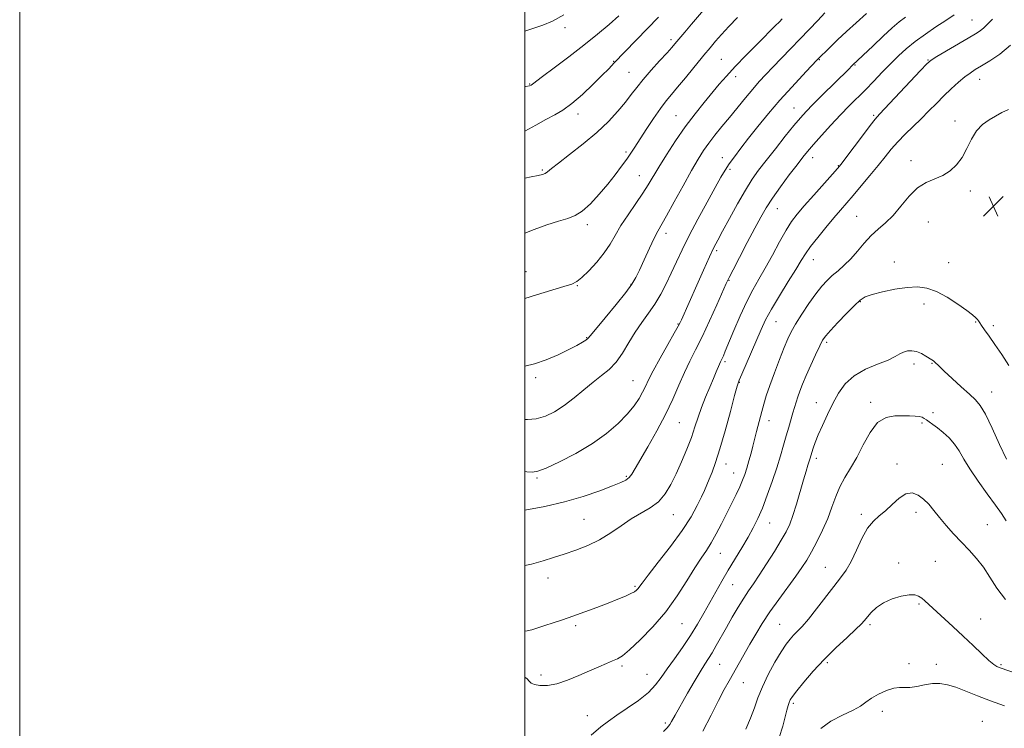
# Model space of a CAD drawing. Extents: x 2122300 to 2125200, y 322300 to 325200.
# Drawn here: x 2122300 to 2122690, y 323517 to 323798 of the extents above; entities that cross this region are included whole.
import ezdxf

# ---------------------------------------------------------------- set-up
doc = ezdxf.new("R2010")
doc.units = 0
doc.header["$MEASUREMENT"] = 0
for name, color, linetype, lineweight in [('DTM SPOT ELEVATION', 2, 'Continuous', 13), ('GRID LINE', 7, 'Continuous', 0), ('INDEX CONTOUR', 41, 'Continuous', 13), ('INTERMEDIATE CONTOUR', 44, 'Continuous', 0), ('SPOT ELEVATION', 7, 'Continuous', 0)]:
    doc.layers.add(name, color=color, linetype=linetype, lineweight=lineweight)

# ---------------------------------------------------------------- blocks, each defined once
blk = doc.blocks.new('SPOT')
at = {"layer": 'SPOT ELEVATION'}
for p, q in [((-3.91, -3.91), (3.82, 3.81)), ((-1.65, 3.77), (1.72, -3.93))]:
    blk.add_line(p, q, dxfattribs=at)

msp = doc.modelspace()

# ---------------------------------------------------------------- linework, layer by layer
at = {"layer": 'DTM SPOT ELEVATION'}
for p in [(2122677.06, 323797.74, 991.1), (2122515.96, 323794.71, 972.4), (2122557.87, 323790.02, 977.6), (2122577.9, 323782.24, 981.1), (2122616.64, 323782.04, 986.1), (2122659.65, 323781.93, 991.9), (2122535.18, 323781.39, 975.9), (2122630.79, 323780.01, 988.1), (2122541.35, 323777.07, 977.1), (2122583.54, 323775.42, 982.5), (2122680.12, 323774.26, 994.7), (2122501.95, 323772.49, 973.9), (2122606.63, 323762.97, 987.2), (2122521.06, 323760.53, 976.5), (2122559.85, 323759.94, 981.1), (2122638.16, 323760.03, 991.8), (2122670.34, 323757.88, 995.5), (2122540.08, 323745.55, 979.7), (2122578.3, 323743.31, 985.4), (2122613.98, 323743.27, 990.6), (2122624.13, 323740.09, 991.9), (2122653.01, 323742.08, 995.5), (2122506.92, 323738.4, 977.8), (2122545.42, 323736.11, 981.2), (2122581.3, 323738.69, 986.3), (2122676.5, 323730.13, 996.4), (2122600.01, 323723.05, 990.8), (2122631.48, 323720.09, 995.1), (2122524.74, 323716.77, 980.4), (2122659.82, 323717.83, 996.9), (2122555.99, 323713.37, 984.5), (2122576, 323706.5, 988.3), (2122614.23, 323702.88, 994.7), (2122646.31, 323701.96, 997.5), (2122667.95, 323701.72, 997.4), (2122500.48, 323698.21, 981.1), (2122520.84, 323692.63, 982.1), (2122542.11, 323693.14, 983.9), (2122580.95, 323694.73, 990.1), (2122632.88, 323686.26, 998.1), (2122658.11, 323685.37, 998.4), (2122560.73, 323677.48, 987.9), (2122599.56, 323678.37, 994.9), (2122678.62, 323678.2, 998.1), (2122685.57, 323676.74, 997.6), (2122524.47, 323672.04, 983.9), (2122619.51, 323670.24, 998.3), (2122579.35, 323662.51, 992.3), (2122654.11, 323661.65, 1000.5), (2122661.28, 323661.93, 1000.1), (2122504.27, 323656.24, 984.3), (2122542.86, 323654.98, 987.1), (2122585.03, 323654.34, 994.1), (2122684.86, 323650.56, 999.3), (2122615.53, 323646.26, 999.3), (2122637.05, 323646.43, 1001.6), (2122661.67, 323642.41, 1001.6), (2122561.19, 323638.41, 990.9), (2122596.69, 323639.16, 996.6), (2122657.32, 323638.3, 1002.2), (2122579.72, 323622, 994.6), (2122615.47, 323624.28, 1000.4), (2122647.44, 323622.09, 1003.6), (2122665.4, 323621.93, 1003.1), (2122582.69, 323618.48, 995.2), (2122504.89, 323616.43, 988.2), (2122540.28, 323617.1, 989.8), (2122654.99, 323602.91, 1004.4), (2122523.48, 323600.08, 991.1), (2122558.83, 323602.03, 992.8), (2122596.99, 323598.63, 998.8), (2122633.3, 323602.09, 1003.7), (2122683.25, 323597.96, 1003.1), (2122577.43, 323586.7, 996.8), (2122662.56, 323583.43, 1004.9), (2122619, 323581.09, 1003.2), (2122648.02, 323582.84, 1005.5), (2122509.17, 323576.83, 992.6), (2122543.7, 323573.58, 993.8), (2122582.4, 323574.28, 998.9), (2122656.1, 323566.59, 1006.2), (2122680.62, 323560.7, 1005.2), (2122520.14, 323558.05, 994.3), (2122562.23, 323558.76, 996.9), (2122600.99, 323558.58, 1003.1), (2122636.72, 323558.48, 1006.3), (2122538.53, 323542.03, 996.3), (2122577.2, 323542.71, 1000.9), (2122619.87, 323543.43, 1006.3), (2122652.14, 323543.04, 1007.5), (2122663, 323542.76, 1007.3), (2122688.56, 323542.62, 1005.8), (2122506.51, 323538.49, 995.5), (2122548.42, 323538.79, 997.1), (2122586.55, 323535.43, 1002.9), (2122606.43, 323527.22, 1006.3), (2122524.81, 323522.39, 997.2), (2122641.67, 323524.11, 1008.6), (2122555.74, 323519.49, 999.7), (2122681.21, 323520.17, 1009.2)]:
    msp.add_point(p, dxfattribs=at)
at = {"layer": 'GRID LINE', "flags": 128}
for points in [[(2122300, 322300), (2125200, 322300), (2125200, 325200), (2122300, 325200), (2122300, 322300)], [(2122500, 322500), (2125000, 322500), (2125000, 325000), (2122500, 325000), (2122500, 322500)]]:
    msp.add_lwpolyline(points, dxfattribs=at)
at = {"layer": 'INDEX CONTOUR', "flags": 128}
for points, elevation in [([(2122670.001, 323799.815), (2122666.737, 323797.604), (2122662.866, 323795.057), (2122658.667, 323792.228), (2122654.631, 323789.315), (2122651.117, 323786.452), (2122647.957, 323783.553), (2122644.851, 323780.463), (2122641.574, 323777.096), (2122638.203, 323773.602), (2122634.89, 323770.192), (2122628.535, 323763.764), (2122625.091, 323760.203), (2122621.287, 323756.143), (2122617.523, 323752.03), (2122614.329, 323748.466), (2122612.025, 323745.806), (2122610.101, 323743.439), (2122607.841, 323740.517), (2122604.759, 323736.458), (2122601.284, 323731.783), (2122598.08, 323727.284), (2122595.599, 323723.481), (2122593.471, 323719.794), (2122591.111, 323715.372), (2122588.151, 323709.721), (2122585.057, 323703.786), (2122582.51, 323698.873), (2122580.944, 323695.801), (2122579.831, 323693.459), (2122576.102, 323685.058), (2122573.226, 323678.684), (2122570.285, 323672.411), (2122567.679, 323667.197), (2122565.373, 323662.694), (2122563.218, 323658.231), (2122561.052, 323653.256), (2122558.653, 323647.691), (2122555.781, 323641.582), (2122552.34, 323635.092), (2122548.802, 323628.881), (2122543.723, 323620.182), (2122542.373, 323617.985), (2122541.307, 323616.64), (2122540.073, 323615.678), (2122538.1, 323614.714), (2122534.788, 323613.384), (2122529.72, 323611.45), (2122523.207, 323609.187), (2122515.746, 323607), (2122507.902, 323605.212), (2122500, 323603.741)], 990), ([(2122584.303, 323798.836), (2122580.812, 323795.197), (2122577.905, 323792.035), (2122575.606, 323789.43), (2122573.919, 323787.456), (2122572.74, 323786.055), (2122571.561, 323784.623), (2122566.986, 323778.982), (2122563.676, 323774.928), (2122560.546, 323771.152), (2122558.093, 323768.264), (2122556.004, 323765.74), (2122553.767, 323762.772), (2122551.03, 323758.823), (2122548.121, 323754.447), (2122543.592, 323747.487), (2122542.028, 323745.117), (2122540.402, 323742.75), (2122538.356, 323739.893), (2122535.835, 323736.532), (2122532.862, 323732.77), (2122529.509, 323728.786), (2122526.051, 323725.053), (2122522.809, 323722.121), (2122519.955, 323720.338), (2122517.028, 323719.249), (2122513.417, 323718.2), (2122508.765, 323716.698), (2122503.73, 323714.885), (2122500, 323713.378)], 980), ([(2122690.774, 323623.885), (2122687.985, 323629.796), (2122685.052, 323636.216), (2122682.43, 323641.694), (2122680.397, 323645.212), (2122678.504, 323647.491), (2122676.119, 323649.686), (2122672.849, 323652.636), (2122669.258, 323655.922), (2122666.143, 323658.81), (2122664.109, 323660.74), (2122662.318, 323662.465), (2122661.816, 323662.871), (2122661.205, 323663.279), (2122658.841, 323664.78), (2122657.074, 323665.766), (2122655.172, 323666.546), (2122653.315, 323666.885), (2122651.578, 323666.791), (2122650.01, 323666.335), (2122648.548, 323665.573), (2122646.701, 323664.523), (2122643.87, 323663.193), (2122639.711, 323661.568), (2122634.913, 323659.537), (2122630.418, 323656.968), (2122626.944, 323653.775), (2122624.298, 323650.045), (2122622.059, 323645.916), (2122619.906, 323641.562), (2122617.914, 323637.314), (2122616.257, 323633.541), (2122615.061, 323630.534), (2122614.26, 323628.253), (2122613.735, 323626.582), (2122613.062, 323624.337), (2122612.69, 323623.175), (2122612.156, 323621.573), (2122611.399, 323619.218), (2122610.372, 323615.797), (2122607.623, 323606.16), (2122606.228, 323601.604), (2122604.97, 323598.155), (2122603.557, 323595.2), (2122601.603, 323591.814), (2122598.879, 323587.378), (2122595.787, 323582.479), (2122592.885, 323578.017), (2122590.577, 323574.616), (2122588.649, 323571.828), (2122586.73, 323568.935), (2122584.545, 323565.402), (2122582.196, 323561.419), (2122579.877, 323557.359), (2122575.859, 323550.168), (2122574.208, 323547.331), (2122572.758, 323545.033), (2122571.259, 323542.742), (2122569.412, 323539.79), (2122567.045, 323535.771), (2122564.497, 323531.317), (2122559.545, 323522.561), (2122558.155, 323520.032), (2122557.422, 323518.882), (2122556.394, 323517.63), (2122554.915, 323516.182)], 1000)]:
    msp.add_lwpolyline(points, dxfattribs=dict(at, elevation=elevation))
at = {"layer": 'INTERMEDIATE CONTOUR', "flags": 128}
for points, elevation in [([(2122573.781, 323805.288), (2122566.002, 323796.149), (2122563.358, 323793.008), (2122559.499, 323788.326), (2122558.276, 323786.912), (2122556.343, 323784.779), (2122553.432, 323781.632), (2122550.036, 323777.916), (2122546.843, 323774.267), (2122544.334, 323771.141), (2122542.181, 323768.274), (2122539.855, 323765.227), (2122536.899, 323761.655), (2122533.155, 323757.606), (2122528.537, 323753.224), (2122523.135, 323748.712), (2122517.74, 323744.518), (2122513.318, 323741.142), (2122510.558, 323738.949), (2122509.046, 323737.711), (2122508.091, 323737.057), (2122507.037, 323736.648), (2122505.362, 323736.257), (2122502.58, 323735.688), (2122500, 323735.149)], 978), ([(2122618.818, 323800.579), (2122616.02, 323797.645), (2122609.035, 323790.289), (2122605.246, 323786.342), (2122598.247, 323779.1), (2122595.44, 323776.171), (2122592.903, 323773.433), (2122590.3, 323770.463), (2122587.378, 323766.959), (2122581.087, 323759.236), (2122578.082, 323755.589), (2122575.325, 323752.215), (2122572.89, 323749.103), (2122570.77, 323746.131), (2122568.619, 323742.725), (2122566.007, 323738.197), (2122562.694, 323732.205), (2122559.187, 323725.787), (2122556.179, 323720.326), (2122552.708, 323714.222), (2122551.255, 323711.411), (2122549.356, 323707.407), (2122547.266, 323702.849), (2122545.409, 323698.763), (2122544.004, 323695.821), (2122542.47, 323693.256), (2122540.017, 323689.947), (2122536.189, 323685.184), (2122531.848, 323679.913), (2122526.066, 323672.919), (2122524.998, 323671.717), (2122524.163, 323671.049), (2122522.838, 323670.205), (2122520.7, 323668.993), (2122517.525, 323667.352), (2122513.243, 323665.306), (2122508.439, 323663.241), (2122503.849, 323661.627), (2122500.077, 323660.808), (2122500, 323660.803)], 984), ([(2122635.315, 323800.372), (2122631.219, 323796.723), (2122627.477, 323793.255), (2122623.928, 323789.885), (2122620.811, 323786.881), (2122616.007, 323782.15), (2122613.317, 323779.336), (2122610.026, 323775.87), (2122605.739, 323771.263), (2122601.067, 323766.052), (2122596.537, 323760.733), (2122592.36, 323755.617), (2122588.668, 323750.972), (2122585.562, 323747.005), (2122583.024, 323743.672), (2122581.004, 323740.876), (2122579.374, 323738.39), (2122577.688, 323735.522), (2122575.419, 323731.461), (2122572.237, 323725.707), (2122568.59, 323719.012), (2122565.12, 323712.439), (2122562.315, 323706.815), (2122560.043, 323702.001), (2122558.016, 323697.62), (2122555.983, 323693.371), (2122553.841, 323689.256), (2122551.522, 323685.351), (2122548.993, 323681.681), (2122546.356, 323678.054), (2122543.742, 323674.224), (2122541.242, 323670.067), (2122538.777, 323665.932), (2122536.227, 323662.291), (2122533.478, 323659.447), (2122530.463, 323657.024), (2122527.123, 323654.481), (2122523.438, 323651.44), (2122519.55, 323648.184), (2122515.64, 323645.155), (2122511.853, 323642.73), (2122508.18, 323640.994), (2122504.576, 323639.958), (2122501.051, 323639.59), (2122500, 323639.614)], 986), ([(2122515.436, 323799.831), (2122511.002, 323797.314), (2122507.139, 323795.715), (2122500, 323793.333)], 972), ([(2122537.324, 323799.476), (2122533.399, 323795.996), (2122528.81, 323792.155), (2122523.462, 323787.89), (2122517.446, 323783.267), (2122511.607, 323778.867), (2122506.98, 323775.398), (2122503.074, 323772.425), (2122502.535, 323772.039), (2122501.897, 323771.743), (2122500.387, 323771.423), (2122500, 323771.377)], 974), ([(2122650.761, 323798.973), (2122648.257, 323797.103), (2122645.519, 323794.763), (2122641.884, 323791.394), (2122637.932, 323787.622), (2122629.844, 323779.867), (2122628.064, 323778.098), (2122617.962, 323768.163), (2122614.153, 323764.381), (2122611.402, 323761.569), (2122609.173, 323759.104), (2122606.629, 323756.049), (2122603.185, 323751.775), (2122599.278, 323746.86), (2122595.601, 323742.187), (2122592.643, 323738.342), (2122590.087, 323734.739), (2122587.415, 323730.493), (2122584.285, 323725.058), (2122581.072, 323719.242), (2122578.328, 323714.19), (2122576.411, 323710.636), (2122574.898, 323707.687), (2122573.171, 323704.039), (2122570.803, 323698.814), (2122568.137, 323692.842), (2122562.05, 323679.155), (2122561.532, 323678.032), (2122560.766, 323676.573), (2122559.24, 323673.851), (2122556.655, 323669.31), (2122553.591, 323663.885), (2122550.843, 323658.888), (2122548.992, 323655.291), (2122547.762, 323652.723), (2122546.663, 323650.476), (2122545.257, 323647.96), (2122543.304, 323645.048), (2122540.616, 323641.73), (2122537.026, 323638.027), (2122532.445, 323634.084), (2122526.806, 323630.077), (2122520.25, 323626.218), (2122513.754, 323622.865), (2122508.498, 323620.411), (2122505.255, 323619.123), (2122503.139, 323618.759), (2122500.851, 323618.95), (2122500, 323619.067)], 988), ([(2122552.914, 323798.965), (2122535.353, 323780.655), (2122534.56, 323779.806), (2122533.149, 323778.347), (2122530.732, 323775.919), (2122527.106, 323772.365), (2122522.831, 323768.348), (2122518.654, 323764.734), (2122515.109, 323762.145), (2122511.874, 323760.221), (2122508.414, 323758.357), (2122504.36, 323756.123), (2122500, 323753.767)], 976), ([(2122601.994, 323798.239), (2122600.92, 323797.129), (2122599.239, 323795.427), (2122592.423, 323788.629), (2122587.732, 323783.916), (2122583.33, 323779.375), (2122579.881, 323775.617), (2122577.052, 323772.332), (2122571.043, 323765.11), (2122567.438, 323760.629), (2122563.601, 323755.535), (2122559.721, 323749.935), (2122556.1, 323744.37), (2122553.071, 323739.497), (2122548.905, 323732.558), (2122546.758, 323729.219), (2122543.979, 323725.173), (2122540.908, 323720.724), (2122538.067, 323716.39), (2122535.807, 323712.55), (2122533.777, 323709.041), (2122531.454, 323705.561), (2122528.505, 323701.943), (2122525.356, 323698.553), (2122522.627, 323695.893), (2122520.652, 323694.274), (2122518.625, 323693.264), (2122515.456, 323692.24), (2122504.703, 323689.027), (2122500, 323687.584)], 982), ([(2122685.249, 323798.099), (2122683.273, 323796.087), (2122681.815, 323794.656), (2122680.382, 323793.51), (2122678.473, 323792.275), (2122675.574, 323790.556), (2122663.216, 323783.292), (2122660.955, 323781.88), (2122659.228, 323780.419), (2122656.678, 323777.77), (2122640.45, 323760.53), (2122638.746, 323758.579), (2122636.78, 323756.049), (2122633.722, 323751.976), (2122627.175, 323743.184), (2122625.313, 323740.718), (2122623.893, 323738.987), (2122621.861, 323736.705), (2122614.44, 323728.454), (2122610.652, 323724.201), (2122607.842, 323720.934), (2122605.662, 323718.05), (2122603.505, 323714.616), (2122600.915, 323709.99), (2122598.057, 323704.703), (2122595.248, 323699.581), (2122592.718, 323695.184), (2122590.346, 323691.022), (2122587.922, 323686.336), (2122585.328, 323680.68), (2122582.828, 323674.837), (2122579.435, 323666.679), (2122578.653, 323664.861), (2122578.189, 323663.851), (2122577.48, 323662.411), (2122577.086, 323661.53), (2122575.836, 323658.471), (2122574.744, 323655.891), (2122573.243, 323652.447), (2122571.55, 323648.472), (2122569.95, 323644.403), (2122568.631, 323640.552), (2122567.408, 323636.714), (2122566.001, 323632.56), (2122564.207, 323627.879), (2122562.136, 323622.948), (2122559.979, 323618.162), (2122557.854, 323613.862), (2122555.585, 323610.159), (2122552.925, 323607.109), (2122549.701, 323604.687), (2122542.146, 323600.291), (2122538.168, 323597.61), (2122534.044, 323594.739), (2122529.661, 323592.038), (2122524.973, 323589.784), (2122520.202, 323587.933), (2122515.637, 323586.361), (2122511.444, 323584.955), (2122507.291, 323583.655), (2122502.724, 323582.414), (2122500, 323581.785)], 992), ([(2122692.377, 323787.804), (2122688.085, 323784.297), (2122684.166, 323781.623), (2122680.887, 323779.636), (2122678.393, 323778.148), (2122676.334, 323776.812), (2122674.237, 323775.239), (2122671.74, 323773.135), (2122668.922, 323770.582), (2122665.973, 323767.755), (2122663.037, 323764.806), (2122660.077, 323761.784), (2122657.009, 323758.711), (2122650.626, 323752.551), (2122647.705, 323749.572), (2122645.16, 323746.68), (2122642.711, 323743.656), (2122639.975, 323740.221), (2122636.712, 323736.234), (2122633.245, 323732.092), (2122630.037, 323728.325), (2122625.003, 323722.53), (2122622.392, 323719.476), (2122619.262, 323715.717), (2122616.013, 323711.7), (2122613.219, 323708.081), (2122611.231, 323705.254), (2122609.537, 323702.561), (2122607.402, 323699.083), (2122604.337, 323694.22), (2122600.844, 323688.652), (2122597.669, 323683.378), (2122595.349, 323679.101), (2122593.578, 323675.334), (2122589.779, 323666.487), (2122585.951, 323657.65), (2122584.894, 323655.149), (2122584.121, 323652.871), (2122583.095, 323649.137), (2122581.431, 323642.844), (2122579.373, 323635.194), (2122577.317, 323627.972), (2122575.586, 323622.562), (2122574.196, 323618.781), (2122573.084, 323616.048), (2122572.161, 323613.808), (2122571.223, 323611.595), (2122570.034, 323608.966), (2122568.354, 323605.536), (2122565.902, 323601.157), (2122562.391, 323595.739), (2122557.766, 323589.4), (2122552.887, 323583.095), (2122548.85, 323577.979), (2122546.454, 323574.89), (2122544.803, 323572.668), (2122544.286, 323572.101), (2122543.454, 323571.476), (2122542.053, 323570.703), (2122539.874, 323569.708), (2122536.885, 323568.47), (2122533.099, 323566.982), (2122528.603, 323565.268), (2122523.782, 323563.474), (2122519.095, 323561.778), (2122514.913, 323560.321), (2122511.244, 323559.089), (2122508.007, 323558.033), (2122505.155, 323557.121), (2122502.776, 323556.405), (2122500.989, 323555.957), (2122500, 323555.831)], 994), ([(2122691.633, 323762.309), (2122688.892, 323761.136), (2122686.449, 323759.753), (2122683.886, 323758.233), (2122681.306, 323756.366), (2122678.942, 323753.873), (2122676.946, 323750.608), (2122675.13, 323746.952), (2122673.229, 323743.421), (2122671.019, 323740.437), (2122668.464, 323738.064), (2122665.574, 323736.275), (2122659.004, 323733.51), (2122655.58, 323731.346), (2122652.226, 323728.04), (2122648.978, 323724.137), (2122645.847, 323720.425), (2122642.843, 323717.473), (2122639.951, 323714.98), (2122637.157, 323712.43), (2122634.437, 323709.453), (2122631.775, 323706.276), (2122629.15, 323703.271), (2122626.56, 323700.723), (2122624.075, 323698.556), (2122621.784, 323696.608), (2122619.715, 323694.678), (2122617.652, 323692.417), (2122615.32, 323689.44), (2122612.568, 323685.547), (2122609.737, 323681.288), (2122607.291, 323677.399), (2122605.542, 323674.348), (2122604.178, 323671.534), (2122602.733, 323668.083), (2122600.882, 323663.419), (2122598.855, 323658.134), (2122597.024, 323653.116), (2122595.665, 323649.037), (2122594.683, 323645.719), (2122593.89, 323642.769), (2122591.83, 323634.858), (2122590.9, 323631.211), (2122590.349, 323629.095), (2122589.61, 323626.334), (2122588.76, 323623.247), (2122587.915, 323620.309), (2122587.141, 323617.844), (2122586.302, 323615.566), (2122585.211, 323613.04), (2122583.734, 323609.929), (2122581.945, 323606.312), (2122577.922, 323598.288), (2122575.876, 323594.341), (2122573.89, 323590.809), (2122571.966, 323587.803), (2122569.889, 323584.758), (2122567.384, 323580.939), (2122564.224, 323575.836), (2122560.371, 323569.835), (2122555.831, 323563.545), (2122550.737, 323557.554), (2122545.72, 323552.366), (2122541.537, 323548.46), (2122538.695, 323546.124), (2122536.696, 323544.876), (2122534.793, 323544.042), (2122532.365, 323543.053), (2122529.305, 323541.772), (2122525.626, 323540.166), (2122521.411, 323538.275), (2122516.985, 323536.427), (2122512.737, 323535.023), (2122509.012, 323534.362), (2122505.998, 323534.327), (2122503.842, 323534.7), (2122502.579, 323535.292), (2122501.797, 323536.044), (2122500.97, 323536.923), (2122500, 323537.641)], 996), ([(2122691.675, 323661.009), (2122688.89, 323665.355), (2122686.159, 323669.355), (2122683.861, 323672.621), (2122682.089, 323675.11), (2122680.865, 323676.863), (2122680.162, 323677.959), (2122679.75, 323678.649), (2122679.351, 323679.22), (2122678.67, 323679.953), (2122677.353, 323681.087), (2122675.03, 323682.853), (2122671.503, 323685.334), (2122667.276, 323688.038), (2122663.024, 323690.324), (2122659.223, 323691.689), (2122655.539, 323692.175), (2122651.438, 323691.96), (2122646.619, 323691.233), (2122641.72, 323690.222), (2122637.612, 323689.166), (2122634.864, 323688.181), (2122632.836, 323686.893), (2122630.586, 323684.805), (2122627.467, 323681.649), (2122624.016, 323678.066), (2122621.06, 323674.924), (2122619.185, 323672.793), (2122617.986, 323671.045), (2122616.813, 323668.756), (2122615.183, 323665.283), (2122613.289, 323661.118), (2122611.484, 323657.038), (2122610.051, 323653.653), (2122608.971, 323650.917), (2122608.148, 323648.618), (2122607.486, 323646.544), (2122606.225, 323642.221), (2122604.53, 323636.566), (2122603.539, 323633.193), (2122602.479, 323629.469), (2122601.267, 323625.29), (2122599.797, 323620.522), (2122598.015, 323615.153), (2122596.061, 323609.652), (2122594.126, 323604.604), (2122592.33, 323600.412), (2122590.516, 323596.726), (2122588.458, 323593.013), (2122586.003, 323588.868), (2122580.595, 323579.928), (2122578.051, 323575.593), (2122575.65, 323571.379), (2122573.318, 323567.189), (2122570.971, 323562.937), (2122568.468, 323558.575), (2122565.658, 323554.067), (2122562.481, 323549.431), (2122559.251, 323544.931), (2122556.374, 323540.888), (2122554.073, 323537.51), (2122551.833, 323534.539), (2122548.96, 323531.603), (2122545.011, 323528.45), (2122540.559, 323525.31), (2122536.428, 323522.533), (2122533.153, 323520.277), (2122530.104, 323517.924), (2122526.366, 323514.661)], 998), ([(2122690.699, 323599.546), (2122688.805, 323602.364), (2122686.412, 323605.754), (2122683.166, 323610.227), (2122679.567, 323615.254), (2122676.323, 323620.046), (2122673.939, 323623.993), (2122672.092, 323627.187), (2122670.254, 323629.9), (2122668.039, 323632.342), (2122665.646, 323634.495), (2122663.41, 323636.28), (2122661.6, 323637.649), (2122660.198, 323638.672), (2122659.115, 323639.446), (2122658.235, 323640.054), (2122657.34, 323640.51), (2122656.184, 323640.811), (2122654.56, 323640.969), (2122652.412, 323641.043), (2122649.721, 323641.108), (2122646.525, 323641.107), (2122643.094, 323640.447), (2122639.755, 323638.407), (2122636.758, 323634.555), (2122634.052, 323629.624), (2122631.51, 323624.637), (2122629.049, 323620.376), (2122626.758, 323616.65), (2122624.77, 323613.027), (2122623.145, 323609.149), (2122621.652, 323604.964), (2122619.987, 323600.492), (2122617.944, 323595.818), (2122615.712, 323591.276), (2122613.58, 323587.262), (2122611.714, 323583.996), (2122609.794, 323580.984), (2122607.377, 323577.554), (2122600.569, 323568.35), (2122597.061, 323563.434), (2122594.059, 323558.897), (2122591.485, 323554.693), (2122589.141, 323550.663), (2122580.927, 323536.231), (2122579.043, 323532.802), (2122576.73, 323528.392), (2122573.775, 323522.6), (2122570.467, 323516.308)], 1002), ([(2122690.443, 323568.347), (2122686.99, 323572.93), (2122684.233, 323577.26), (2122681.675, 323581.197), (2122678.916, 323584.67), (2122675.96, 323587.863), (2122672.905, 323591.026), (2122669.855, 323594.338), (2122666.943, 323597.671), (2122664.307, 323600.834), (2122662.03, 323603.659), (2122659.972, 323606.104), (2122657.945, 323608.156), (2122655.784, 323609.743), (2122653.451, 323610.55), (2122650.941, 323610.201), (2122648.272, 323608.506), (2122645.546, 323606.03), (2122642.892, 323603.524), (2122640.404, 323601.492), (2122638.054, 323599.436), (2122635.784, 323596.611), (2122633.55, 323592.548), (2122631.371, 323587.873), (2122629.284, 323583.49), (2122627.267, 323580.018), (2122625.074, 323576.963), (2122622.404, 323573.545), (2122615.559, 323564.672), (2122612.338, 323560.63), (2122609.85, 323557.755), (2122607.975, 323555.791), (2122606.46, 323554.265), (2122605.052, 323552.707), (2122603.502, 323550.664), (2122601.56, 323547.689), (2122599.098, 323543.523), (2122596.457, 323538.669), (2122594.102, 323533.821), (2122592.348, 323529.493), (2122590.932, 323525.492), (2122589.445, 323521.445), (2122587.576, 323517.101)], 1004), ([(2122700.453, 323537.097), (2122688.705, 323541.138), (2122687.909, 323541.437), (2122687.02, 323541.848), (2122685.727, 323542.686), (2122683.774, 323544.287), (2122680.985, 323546.871), (2122677.523, 323550.2), (2122673.632, 323553.919), (2122669.58, 323557.682), (2122658.483, 323567.792), (2122657.195, 323568.895), (2122655.964, 323569.745), (2122654.426, 323570.258), (2122652.203, 323570.288), (2122649.085, 323569.726), (2122645.516, 323568.622), (2122642.104, 323567.06), (2122639.341, 323565.164), (2122637.245, 323563.199), (2122635.725, 323561.463), (2122634.589, 323560.107), (2122633.269, 323558.679), (2122631.098, 323556.579), (2122627.626, 323553.371), (2122623.259, 323549.274), (2122618.615, 323544.675), (2122614.26, 323539.979), (2122610.538, 323535.666), (2122607.744, 323532.239), (2122606.046, 323530.025), (2122605.165, 323528.663), (2122604.701, 323527.62), (2122604.301, 323526.391), (2122603.814, 323524.616), (2122603.138, 323521.964), (2122602.167, 323518.24), (2122600.782, 323513.789)], 1006), ([(2122689.999, 323526.276), (2122684.501, 323528.209), (2122679.351, 323530.212), (2122674.74, 323532.084), (2122670.746, 323533.616), (2122667.376, 323534.637), (2122664.377, 323535.126), (2122661.427, 323535.095), (2122658.312, 323534.613), (2122655.245, 323533.974), (2122652.546, 323533.527), (2122650.397, 323533.488), (2122648.438, 323533.547), (2122646.17, 323533.268), (2122643.271, 323532.334), (2122640.126, 323530.921), (2122637.298, 323529.326), (2122635.115, 323527.777), (2122632.984, 323526.216), (2122630.078, 323524.511), (2122625.898, 323522.537), (2122621.24, 323520.191), (2122617.225, 323517.373)], 1008)]:
    msp.add_lwpolyline(points, dxfattribs=dict(at, elevation=elevation))

# ---------------------------------------------------------------- block references
at = {"layer": 'SPOT ELEVATION'}
msp.add_blockref('SPOT', (2122685.603, 323724.089, 996.33), dxfattribs=at)

doc.saveas('drawing.dxf')
